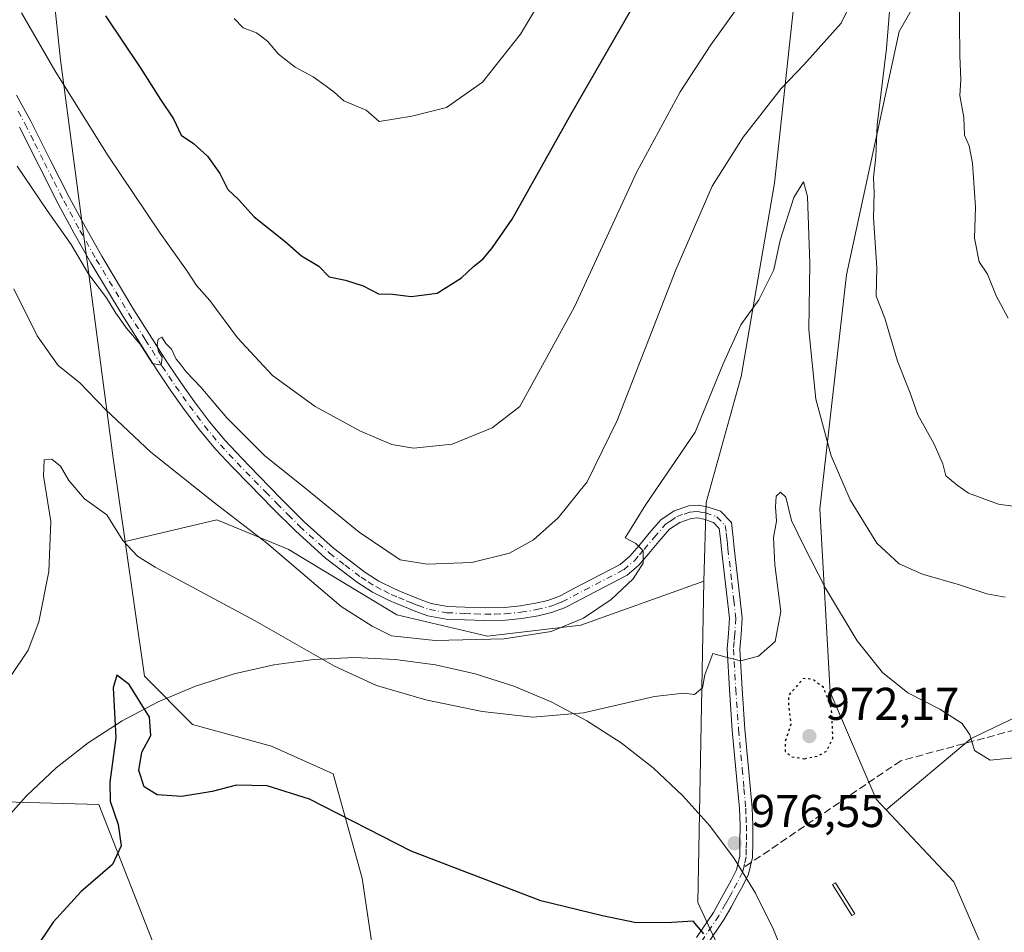
# Model space of a CAD drawing. Units: metres. Extents: x 637546 to 640990, y 4759887 to 4762269.
# Drawn here: x 640443 to 640657, y 4761578 to 4761777 of the extents above; entities that cross this region are included whole.
import ezdxf

# ---------------------------------------------------------------- set-up
doc = ezdxf.new("R2010")
doc.units = ezdxf.units.M
doc.header["$MEASUREMENT"] = 0
for name, pattern in [('DGN Style 3', [2.307223458686699, 1.648016756204785, -0.6592067024819142]), ('DGN Style 4', [2.6384748266838614, 1.318413404963828, -0.6592067024819142, 0.001648016756204785, -0.6592067024819142]), ('DGN Style 5', [1.1536117293433497, 0.4944050268614355, -0.6592067024819142])]:
    doc.linetypes.add(name, pattern=pattern)
for name, color, linetype, lineweight in [('Arbolado forestal CxS', 92, 'Continuous', 0), ('Curva de nivel maestra', 30, 'Continuous', 30), ('Curva de nivel maestra depresión', 30, 'DGN Style 5', 30), ('Curva de nivel normal', 30, 'Continuous', 0), ('Espacio natural protegido', 121, 'Continuous', 13), ('Espacio natural protegido CxS', 121, 'Continuous', 0), ('Estanque Cxs', 5, 'Continuous', 0), ('Pastizal CxS', 92, 'Continuous', 0), ('Pista no pavimentada Cxs', 111, 'Continuous', 0), ('Pista no pavimentada eje', 91, 'DGN Style 4', 0), ('Punto de cota en terreno', 7, 'Continuous', 0), ('Rótulo de punto de cota en terreno', 7, 'Continuous', 0), ('Senda', 7, 'DGN Style 3', 0), ('Senda no paivmentada conexión', 7, 'DGN Style 3', 0)]:
    doc.layers.add(name, color=color, linetype=linetype, lineweight=lineweight)
doc.styles.add('Style-Arial', font='txt')

# ---------------------------------------------------------------- blocks, each defined once
blk = doc.blocks.new('5PATER')
at = {"layer": 'Punto de cota en terreno', "linetype": 'Continuous', "lineweight": 0}
h = blk.add_hatch(color=51, dxfattribs=at)
edge = h.paths.add_edge_path()
edge.add_ellipse((0, 0), major_axis=(-0.1095731443231308, -0.1110710700762829), ratio=0.9994222409660322, start_angle=0, end_angle=360)

msp = doc.modelspace()

# ---------------------------------------------------------------- linework, layer by layer
at = {"layer": 'Arbolado forestal CxS', "color": 92, "linetype": 'Continuous', "lineweight": 0}
for points in [[(640942.5899999999, 4762269.039999999, 1009.387000000002), (640954.0736999996, 4761711.626800001, 987.4530999999989), (640941.5122999996, 4761711.715500001, 987.0017999999982), (640866.8173000002, 4761701.0867, 985.6202000000048), (640794.2471000003, 4761680.980699999, 983.7632000000013), (640749.7635000005, 4761664.6171, 983.4777999999933), (640718.6787, 4761653.1821, 983.0721000000049), (640650.2089000001, 4761620.4683, 979.845100000006), (640631.7547000004, 4761604.9439, 977.857600000003), (640629.556, 4761607.2849, 977.6821999999958), (640619.4927000003, 4761630.551899999, 975.812300000005), (640617.2987000003, 4761670.515699999, 981.9952000000048), (640623.1091, 4761721.463099999, 987.4651000000014), (640634.5872999999, 4761774.4485, 989.7464000000037), (640654.7089999998, 4761809.6897, 996.9486999999936)], [(640465.9581000004, 4761663.3989, 979.9272000000057), (640463.3537, 4761681.5459, 983.0258000000031), (640451.8244000003, 4761768.294500001, 995.6082000000025), (640442.0670999996, 4761860.800100001, 1006.899600000004), (640434.6597999996, 4761879.0481, 1009.424899999998), (640434.4688999997, 4761887.300100001, 1010.7592), (640439.9031999996, 4761899.494700001, 1013.447700000004), (640445.9874999998, 4761911.068499999, 1016.335900000006), (640444.7811000004, 4761935.8123, 1022.628899999996), (640425.4309, 4761948.7009, 1024.287200000006), (640403.8492999999, 4761948.1983, 1021.899300000005), (640387.0040999996, 4761935.103900001, 1019.667000000001), (640382.9867000004, 4761916.5913, 1016.410900000003), (640389.4177000001, 4761885.6183, 1010.686499999996), (640390.1646999996, 4761853.242500001, 1006.506999999998), (640389.4671, 4761828.454700001, 1005.482499999998), (640392.7681, 4761795.503900001, 1002.8995), (640402.7686999999, 4761747.4639, 995.9162999999972), (640412.2997000003, 4761719.7389, 992.9902000000002), (640424.7763, 4761646.985099999, 986.9051999999939), (640429.9375, 4761615.983300001, 979.5678000000044)], [(640465.9581000004, 4761663.3989, 979.9272000000057), (640463.3537, 4761681.5459, 983.0258000000031), (640451.8244000003, 4761768.294500001, 995.6082000000025), (640442.0670999996, 4761860.800100001, 1006.899600000004), (640434.6597999996, 4761879.0481, 1009.424899999998), (640434.4688999997, 4761887.300100001, 1010.7592), (640439.9031999996, 4761899.494700001, 1013.447700000004), (640445.9874999998, 4761911.068499999, 1016.335900000006), (640444.7811000004, 4761935.8123, 1022.628899999996), (640425.4309, 4761948.7009, 1024.287200000006), (640403.8492999999, 4761948.1983, 1021.899300000005), (640387.0040999996, 4761935.103900001, 1019.667000000001), (640382.9867000004, 4761916.5913, 1016.410900000003), (640389.4177000001, 4761885.6183, 1010.686499999996), (640390.1646999996, 4761853.242500001, 1006.506999999998), (640389.4671, 4761828.454700001, 1005.482499999998), (640392.7681, 4761795.503900001, 1002.8995), (640402.7686999999, 4761747.4639, 995.9162999999972), (640412.2997000003, 4761719.7389, 992.9902000000002), (640424.7763, 4761646.985099999, 986.9051999999939), (640429.9375, 4761615.983300001, 979.5678000000044)], [(640442.0670999996, 4761860.800100001, 1006.899600000004), (640451.8244000003, 4761768.294500001, 995.6082000000025), (640463.3537, 4761681.5459, 983.0258000000031), (640465.9581000004, 4761663.3989, 979.9272000000057), (640470.1662999997, 4761634.067100001, 976.5868999999948), (640480.5708999997, 4761623.5119, 975.8929999999965), (640497.8265000005, 4761618.831499999, 976.1836999999941), (640511.2761000004, 4761612.7481, 976.1226000000024), (640517.5422999999, 4761590.072100001, 973.9915999999939), (640519.7988999998, 4761574.881100001, 973.2176000000036), (640517.9084999999, 4761563.644300001, 972.422399999996), (640509.2845000002, 4761560.326500001, 972.3712999999989), (640473.4615000002, 4761572.271500001, 973.0375000000058), (640460.1947, 4761606.113500001, 975.7673000000068), (640436.9770999998, 4761606.7783, 977.5878999999987), (640429.9375, 4761615.983300001, 979.5678000000044), (640424.7763, 4761646.985099999, 986.9051999999939), (640412.2997000003, 4761719.7389, 992.9902000000002), (640402.7686999999, 4761747.4639, 995.9162999999972), (640392.7681, 4761795.503900001, 1002.8995)], [(640611.5899999999, 4761780.265100001, 992.7608999999939), (640607.4058999997, 4761741.4235, 987.4587999999932), (640600.1218999998, 4761699.333900001, 983.9902000000002), (640592.5000999998, 4761671.844500001, 983.3169000000053), (640591.9797, 4761654.7117, 981.8322000000045), (640565.1721000001, 4761645.168299999, 985.4314000000013), (640544.9042999997, 4761642.790899999, 986.7075000000042), (640525.1096999999, 4761647.412500001, 987.3764999999986), (640501.6955000004, 4761661.587900001, 986.5086000000011), (640501.5686999997, 4761661.640100001, 986.4860999999946), (640485.8920999998, 4761668.0963, 984.3221999999952), (640465.9581000004, 4761663.3989, 979.9272000000057), (640463.3537, 4761681.5459, 983.0258000000031), (640451.8244000003, 4761768.294500001, 995.6082000000025), (640442.0670999996, 4761860.800100001, 1006.899600000004)], [(640654.7089999998, 4761809.6897, 996.9486999999936), (640634.5872999999, 4761774.4485, 989.7464000000037), (640623.1091, 4761721.463099999, 987.4651000000014), (640617.2987000003, 4761670.515699999, 981.9952000000048), (640619.4927000003, 4761630.551899999, 975.812300000005), (640629.556, 4761607.2849, 977.6821999999958), (640631.7547000004, 4761604.9439, 977.857600000003), (640646.4841, 4761589.2587, 976.3657999999997), (640652.5195000004, 4761575.4255, 975.6392000000051)], [(640631.7547000004, 4761604.9439, 977.857600000003), (640629.556, 4761607.2849, 977.6821999999958), (640619.4927000003, 4761630.551899999, 975.812300000005), (640617.2987000003, 4761670.515699999, 981.9952000000048), (640623.1091, 4761721.463099999, 987.4651000000014), (640634.5872999999, 4761774.4485, 989.7464000000037), (640654.7089999998, 4761809.6897, 996.9486999999936)], [(640631.7547000004, 4761604.9439, 977.857600000003), (640629.556, 4761607.2849, 977.6821999999958), (640619.4927000003, 4761630.551899999, 975.812300000005), (640617.2987000003, 4761670.515699999, 981.9952000000048), (640623.1091, 4761721.463099999, 987.4651000000014), (640634.5872999999, 4761774.4485, 989.7464000000037), (640654.7089999998, 4761809.6897, 996.9486999999936)], [(640599.3913000004, 4761565.933900001, 974.2872999999963), (640590.6999000004, 4761584.7863, 975.9744000000064), (640591.9797, 4761654.7117, 981.8322000000045), (640592.5000999998, 4761671.844500001, 983.3169000000053), (640600.1218999998, 4761699.333900001, 983.9902000000002), (640607.4058999997, 4761741.4235, 987.4587999999932), (640611.5899999999, 4761780.265100001, 992.7608999999939)], [(640611.5899999999, 4761780.265100001, 992.7608999999939), (640607.4058999997, 4761741.4235, 987.4587999999932), (640600.1218999998, 4761699.333900001, 983.9902000000002), (640592.5000999998, 4761671.844500001, 983.3169000000053), (640591.9797, 4761654.7117, 981.8322000000045)], [(640611.5899999999, 4761780.265100001, 992.7608999999939), (640607.4058999997, 4761741.4235, 987.4587999999932), (640600.1218999998, 4761699.333900001, 983.9902000000002), (640592.5000999998, 4761671.844500001, 983.3169000000053), (640591.9797, 4761654.7117, 981.8322000000045)], [(640591.9797, 4761654.7117, 981.8322000000045), (640565.1721000001, 4761645.168299999, 985.4314000000013), (640544.9042999997, 4761642.790899999, 986.7075000000042), (640525.1096999999, 4761647.412500001, 987.3764999999986), (640501.6955000004, 4761661.587900001, 986.5086000000011), (640501.5686999997, 4761661.640100001, 986.4860999999946), (640485.8920999998, 4761668.0963, 984.3221999999952), (640465.9581000004, 4761663.3989, 979.9272000000057)], [(640429.9375, 4761615.983300001, 979.5678000000044), (640436.9770999998, 4761606.7783, 977.5878999999987), (640460.1947, 4761606.113500001, 975.7673000000068), (640473.4615000002, 4761572.271500001, 973.0375000000058), (640509.2845000002, 4761560.326500001, 972.3712999999989), (640517.9084999999, 4761563.644300001, 972.422399999996), (640519.7988999998, 4761574.881100001, 973.2176000000036), (640517.5422999999, 4761590.072100001, 973.9915999999939), (640511.2761000004, 4761612.7481, 976.1226000000024), (640497.8265000005, 4761618.831499999, 976.1836999999941), (640480.5708999997, 4761623.5119, 975.8929999999965), (640470.1662999997, 4761634.067100001, 976.5868999999948), (640465.9581000004, 4761663.3989, 979.9272000000057)], [(640749.7635000005, 4761664.6171, 983.4777999999933), (640718.6787, 4761653.1821, 983.0721000000049), (640650.2089000001, 4761620.4683, 979.845100000006), (640631.7547000004, 4761604.9439, 977.857600000003)], [(640591.9797, 4761654.7117, 981.8322000000045), (640590.6999000004, 4761584.7863, 975.9744000000064), (640599.3913000004, 4761565.933900001, 974.2872999999963)], [(640652.5195000004, 4761575.4255, 975.6392000000051), (640646.4841, 4761589.2587, 976.3657999999997), (640631.7547000004, 4761604.9439, 977.857600000003)]]:
    msp.add_polyline3d(points, dxfattribs=at)
at = {"layer": 'Curva de nivel maestra', "color": 30, "linetype": 'Continuous', "lineweight": 30, "flags": 128}
for points, elevation in [([(640461.6600000003, 4761777.860099999), (640469.2400000002, 4761766.640100001), (640473.5999999996, 4761759.6501), (640476.5, 4761755.450099999), (640478.1600000003, 4761751.9101), (640480.8200000003, 4761750.0601), (640483.8799999999, 4761747.300100001), (640486.5899999999, 4761743.540100001), (640488.2999999998, 4761740.0701), (640490.6299999999, 4761737.880100001), (640494.0599999997, 4761734.0801), (640500.7599999999, 4761728.7401), (640504.3499999996, 4761725.5801), (640508.1100000005, 4761723.340100001), (640510.3899999997, 4761721.0001), (640513.9299999997, 4761720.3201), (640517.8099999997, 4761719.040100001), (640521.1100000005, 4761717.3201), (640524.1699999999, 4761717.2601), (640528.2699999996, 4761716.720100001), (640533.9299999997, 4761717.440099999), (640539.2300000006, 4761720.780099999), (640541.8099999997, 4761723.290100001), (640543.9000000004, 4761724.920100001), (640545.9900000002, 4761727.450099999), (640550.2199999997, 4761733.600099999), (640563.0199999996, 4761756.4101), (640593.6100000005, 4761809.520099999)], 1000), ([(640592.0300000003, 4761577.960100001), (640589.6600000003, 4761580.720100001), (640585.0300000003, 4761580.440099999), (640577.2599999999, 4761580.3101), (640569.9100000003, 4761581.840100001), (640556.5199999996, 4761585.110099999), (640528.2599999999, 4761595.940099999), (640506.1299999999, 4761607.290100001), (640496.8499999996, 4761610.1801), (640490.1600000003, 4761610.300100001), (640484.8600000005, 4761608.960100001), (640478.25, 4761607.840100001), (640472.9100000003, 4761608.1801), (640470.0800000001, 4761609.940099999), (640468.9199999999, 4761613.530099999), (640469.54, 4761617.5001), (640471.5499999998, 4761621.1601), (640471.25, 4761625.140100001), (640466.7800000003, 4761632.220100001), (640464.1100000005, 4761634.280099999), (640463.29, 4761631.5001), (640463.9299999997, 4761620.6801), (640462.5599999997, 4761610.9801), (640462.6600000003, 4761606.860099999), (640464.4100000003, 4761601.7501), (640465.04, 4761597.0801), (640463.1500000004, 4761593.030099999), (640456.3499999996, 4761587.170100001), (640450.2699999996, 4761580.5001), (640446.0999999996, 4761574.280099999)], 975)]:
    msp.add_lwpolyline(points, dxfattribs=dict(at, elevation=elevation))
at = {"layer": 'Curva de nivel maestra depresión', "color": 30, "linetype": 'DGN Style 5', "lineweight": 30, "elevation": 975, "flags": 128}
msp.add_lwpolyline([(640613.9400000004, 4761616.0801), (640616.8200000003, 4761616.670100001), (640618.7599999999, 4761617.720100001), (640620.1299999999, 4761620.550100001), (640619.8300000001, 4761627.0001), (640618.04, 4761631.640100001), (640615.6799999997, 4761633.360099999), (640613.6799999997, 4761633.530099999), (640610.4500000002, 4761629.880100001), (640610.4800000006, 4761627.2501), (640610.9500000002, 4761623.530099999), (640609.7400000002, 4761619.860099999), (640609.7199999997, 4761617.6801), (640611.1299999999, 4761616.520099999), (640613.9400000004, 4761616.0801)], dxfattribs=at)
at = {"layer": 'Curva de nivel normal', "color": 30, "linetype": 'Continuous', "lineweight": 0, "flags": 128}
for points, elevation in [([(640443.3200000003, 4761778.51), (640450.6200000001, 4761766), (640462.1100000005, 4761747.630000001), (640473.5700000003, 4761730.539999999), (640479.3200000003, 4761722.51), (640481.4699999997, 4761719.119999999), (640484.3700000001, 4761715.9), (640490.4000000004, 4761707.77), (640498.0300000003, 4761699.560000001), (640507.2999999998, 4761692.779999999), (640517.2199999997, 4761687.380000001), (640524.0199999996, 4761684.5), (640528.7599999999, 4761683.680000001), (640537.1699999999, 4761684.600000001), (640545.8899999997, 4761688.15), (640551.9299999997, 4761692.810000001), (640563.8600000005, 4761714.5), (640577.3899999997, 4761743.9), (640586.8799999999, 4761761.310000001), (640593.5099999999, 4761771.52), (640619.0099999999, 4761807.15)], 995), ([(640489.6900000004, 4761777.279999999), (640491.6600000003, 4761775.24), (640494.54, 4761774.140000001), (640496.9400000004, 4761772.34), (640499.3399999999, 4761769.52), (640502.9500000002, 4761766.680000001), (640506.8600000005, 4761764.57), (640509.7599999999, 4761762.529999999), (640511.4600000001, 4761761.26), (640513.5499999998, 4761759.34), (640518.4299999997, 4761757.33), (640521.2599999999, 4761754.850000001), (640528.4199999999, 4761756.050000001), (640535.9699999997, 4761757.92), (640543.7599999999, 4761763.460000001), (640552.04, 4761773.9), (640564.4299999997, 4761794.52)], 1005), ([(640633.04, 4761786.119999999), (640631.7699999996, 4761770.75), (640629.75, 4761754.15), (640629.4600000001, 4761747.180000001), (640628.9900000002, 4761742.66), (640629.1399999997, 4761739.32), (640628.9600000001, 4761733.850000001), (640629.6900000004, 4761723.02), (640629.54, 4761716.850000001), (640631.4199999999, 4761712.050000001), (640634.1900000004, 4761702.65), (640636.8799999999, 4761695.880000001), (640638.5999999996, 4761690.960000001), (640642.1100000005, 4761684.699999999), (640644.04, 4761680.310000001), (640644.7199999997, 4761677.710000001), (640647.1799999997, 4761675.67), (640649.6699999999, 4761673.91), (640656.2100000001, 4761671.480000001), (640663.9400000004, 4761670.460000001)], 990), ([(640442.4299999997, 4761745.119999999), (640448.9100000003, 4761735.49), (640454.1500000004, 4761728.060000001), (640457.9900000002, 4761721.57), (640461.9000000004, 4761716.480000001), (640463.8799999999, 4761713.119999999), (640466.25, 4761709.83), (640469.1699999999, 4761706.350000001), (640471.8600000005, 4761702.119999999), (640473.8099999997, 4761701.82), (640473.9900000002, 4761703.529999999), (640473.1799999997, 4761704.76), (640472.8799999999, 4761706.289999999), (640473.1200000001, 4761707.470000001), (640473.9100000003, 4761707.869999999), (640474.8099999997, 4761706.529999999), (640476.0300000003, 4761705.27), (640477.0199999996, 4761703.08), (640477.9400000004, 4761702.100000001), (640479.2599999999, 4761700.310000001), (640482.4100000003, 4761697), (640488.0999999996, 4761690.350000001), (640496.3700000001, 4761682.060000001), (640504.6500000004, 4761675.41), (640516.8899999997, 4761665.42), (640525.8200000003, 4761659.42), (640531.7199999997, 4761658.430000001), (640541.4600000001, 4761658.83), (640549.6299999999, 4761660.83), (640554.9199999999, 4761663.76), (640560.2999999998, 4761668.560000001), (640566.5800000001, 4761676.390000001), (640573.0999999996, 4761689.730000001), (640585.9299999997, 4761722.52), (640593.8200000003, 4761740.75), (640600.5599999997, 4761751.449999999), (640608.8499999996, 4761762.01), (640613.8099999997, 4761767.230000001), (640621.9299999997, 4761776.310000001), (640625.9800000006, 4761784.699999999)], 990), ([(640647.5999999996, 4761783.550000001), (640647.7800000003, 4761769.230000001), (640647.9600000001, 4761763.939999999), (640647.7599999999, 4761760.49), (640648.6799999997, 4761755.75), (640648.7699999996, 4761751.859999999), (640649.8099999997, 4761749.560000001), (640650.5700000003, 4761745.779999999), (640651.1600000003, 4761736.210000001), (640650.9900000002, 4761729.439999999), (640651.9600000001, 4761724.32), (640653.7999999998, 4761721.630000001), (640655.6699999999, 4761716.92), (640658.3099999997, 4761711.99)], 995), ([(640441.6699999999, 4761718.380000001), (640446.7999999998, 4761708.17), (640451.3200000003, 4761701.75), (640456.0199999996, 4761698.029999999), (640461.7199999997, 4761692.09), (640471.5599999997, 4761682.859999999), (640485.3799999999, 4761671.84), (640496.7000000002, 4761663.130000001), (640513, 4761649.220000001), (640519.7800000003, 4761644.939999999), (640523.9800000006, 4761642.859999999), (640533.4400000004, 4761641.789999999), (640548.4699999997, 4761642.189999999), (640558.7699999996, 4761643.77), (640565.8099999997, 4761646.680000001), (640571.7999999998, 4761650.74), (640576.6299999999, 4761655.25), (640578.8099999997, 4761658.699999999), (640578.7599999999, 4761661.359999999), (640577.1799999997, 4761662.949999999), (640574.8799999999, 4761664.180000001), (640579.3399999999, 4761671.449999999), (640590.0999999996, 4761687.189999999), (640596.1900000004, 4761702.109999999), (640600.0300000003, 4761710.539999999), (640604.0099999999, 4761716.02), (640607.2800000003, 4761722.529999999), (640608.5999999996, 4761729.01), (640611.5999999996, 4761738.279999999), (640613.6900000004, 4761741.74), (640614.5599999997, 4761738.550000001), (640615.0999999996, 4761723.930000001), (640614.9100000003, 4761709.5), (640616.4400000004, 4761694.359999999), (640619.7800000003, 4761682.039999999), (640623.8499999996, 4761672.449999999), (640629.7199999997, 4761662.99), (640634.5700000003, 4761658.5), (640639.6399999997, 4761656.24), (640647.6900000004, 4761653.970000001), (640653.6500000004, 4761651.980000001), (640657.6200000001, 4761651.24)], 985), ([(640661.7199999997, 4761616.460000001), (640654.3899999997, 4761615.75), (640650.9800000006, 4761617.850000001), (640649.9199999999, 4761621.27), (640648.2599999999, 4761623.76), (640643.4199999999, 4761626.850000001), (640636.4400000004, 4761630.460000001), (640630.9500000002, 4761634.850000001), (640625.4400000004, 4761641.74), (640618.5099999999, 4761653.220000001), (640613.7199999997, 4761662.58), (640611.0800000001, 4761667.949999999), (640609.8600000005, 4761673.02), (640608.7199999997, 4761674.119999999), (640607.7800000003, 4761673.24), (640607.5899999999, 4761670.9), (640607.8700000001, 4761667.800000001), (640607.2000000002, 4761664.26), (640607.4900000002, 4761658.289999999), (640608.8099999997, 4761648.140000001), (640607.5199999996, 4761641.609999999), (640603.9299999997, 4761638.41), (640600, 4761637.380000001), (640596.5599999997, 4761638.27), (640593.9900000002, 4761638.99), (640592.2199999997, 4761634.310000001), (640591.6799999997, 4761631.51), (640589.9600000001, 4761630.029999999), (640587.5999999996, 4761630.350000001), (640581.2599999999, 4761629.640000001), (640565.8099999997, 4761626.07), (640554.7699999996, 4761625.09), (640543.6900000004, 4761626.350000001), (640531.4600000001, 4761628.92), (640520.7100000001, 4761632), (640511.5199999996, 4761636.210000001), (640494.2800000003, 4761646.140000001), (640472.4900000002, 4761657.789999999), (640468.6100000005, 4761660.199999999), (640465.4100000003, 4761663.59), (640461.9400000004, 4761669.189999999), (640457.0999999996, 4761672.689999999), (640453.6299999999, 4761676.640000001), (640451.8300000001, 4761679.779999999), (640449.9500000002, 4761681.350000001), (640448.2599999999, 4761681.189999999), (640448.1600000003, 4761677.689999999), (640449.7400000002, 4761667.77), (640449.3300000001, 4761656.859999999), (640447.1100000005, 4761645.880000001), (640444.7999999998, 4761639.710000001), (640440.9900000002, 4761633.99)], 980)]:
    msp.add_lwpolyline(points, dxfattribs=dict(at, elevation=elevation))
at = {"layer": 'Espacio natural protegido', "color": 121, "linetype": 'Continuous', "lineweight": 13, "flags": 128}
msp.add_lwpolyline([(640438.5237000004, 4761601.4226), (640444.4239000009, 4761608.014400002), (640450.883500001, 4761614.058899999), (640457.8520999998, 4761619.508899998), (640465.2751000014, 4761624.321699999), (640473.0943999998, 4761628.459599998), (640481.2488000006, 4761631.8902), (640489.6745000014, 4761634.586700002), (640498.3055000001, 4761636.527999999), (640507.0744000013, 4761637.6989), (640515.9124000017, 4761638.090199999), (640524.750400002, 4761637.6989), (640533.5193000007, 4761636.527999999), (640542.1503000018, 4761634.586700002), (640550.5760000005, 4761631.8902), (640558.7304000012, 4761628.459599998), (640566.5497000018, 4761624.321699999), (640573.9727000013, 4761619.508899998), (640580.9413, 4761614.058899999), (640587.4009000001, 4761608.014400002), (640593.3011000007, 4761601.4226), (640598.5956000015, 4761594.335100003), (640603.2430000016, 4761586.807500001), (640607.206900001, 4761578.898600004), (640610.4563000017, 4761570.670299998)], dxfattribs=at)
at = {"layer": 'Espacio natural protegido CxS', "color": 121, "linetype": 'Continuous', "lineweight": 0, "flags": 128}
msp.add_lwpolyline([(640438.5236999998, 4761601.422599999), (640444.4239000003, 4761608.014400001), (640450.8835000005, 4761614.0589), (640457.8520999993, 4761619.508899999), (640465.2751000008, 4761624.321699998), (640473.0943999992, 4761628.459599999), (640481.2488000002, 4761631.890199999), (640489.6745000008, 4761634.586700001), (640498.3054999996, 4761636.528), (640507.0744000007, 4761637.698899999), (640515.9123999989, 4761638.0902), (640524.7503999993, 4761637.698899999), (640533.5193000003, 4761636.528), (640542.150299999, 4761634.586700001), (640550.5759999999, 4761631.890199999), (640558.7304000006, 4761628.459599999), (640566.5497000013, 4761624.321699998), (640573.9727000007, 4761619.508899999), (640580.9412999994, 4761614.0589), (640587.4008999995, 4761608.014400001), (640593.3011000003, 4761601.422599999), (640598.5955999988, 4761594.335100002), (640603.2429999989, 4761586.8075), (640607.2069000005, 4761578.898600002), (640610.4562999988, 4761570.670299998)], dxfattribs=at)
at = {"layer": 'Estanque Cxs', "color": 5, "linetype": 'Continuous', "lineweight": 0}
msp.add_polyline3d([(640624.8728, 4761582.324200001, 975.428899999999), (640624.2532000003, 4761581.937799999, 975.3807999999991), (640620.0483999997, 4761588.6801, 975.8785999999964), (640620.6679999996, 4761589.066500001, 975.950800000006), (640624.8728, 4761582.324200001, 975.428899999999)], dxfattribs=at)
msp.add_3dface([(640624.8728, 4761582.324200001, 975.428899999999), (640624.2532000003, 4761581.937799999, 975.3807999999991), (640620.0483999997, 4761588.6801, 975.8785999999964), (640620.6679999996, 4761589.066500001, 975.950800000006)], dxfattribs=at)
at = {"layer": 'Pastizal CxS', "color": 92, "linetype": 'Continuous', "lineweight": 0}
for points in [[(640519.7988999998, 4761574.881100001, 973.2176000000036), (640517.5422999999, 4761590.072100001, 973.9915999999939), (640511.2761000004, 4761612.7481, 976.1226000000024), (640497.8265000005, 4761618.831499999, 976.1836999999941), (640480.5708999997, 4761623.5119, 975.8929999999965), (640470.1662999997, 4761634.067100001, 976.5868999999948), (640465.9581000004, 4761663.3989, 979.9272000000057), (640485.8920999998, 4761668.0963, 984.3221999999952), (640501.5686999997, 4761661.640100001, 986.4860999999946), (640501.6955000004, 4761661.587900001, 986.5086000000011), (640525.1096999999, 4761647.412500001, 987.3764999999986), (640544.9042999997, 4761642.790899999, 986.7075000000042), (640565.1721000001, 4761645.168299999, 985.4314000000013), (640591.9797, 4761654.7117, 981.8322000000045), (640590.6999000004, 4761584.7863, 975.9744000000064), (640599.3913000004, 4761565.933900001, 974.2872999999963)], [(640591.9797, 4761654.7117, 981.8322000000045), (640565.1721000001, 4761645.168299999, 985.4314000000013), (640544.9042999997, 4761642.790899999, 986.7075000000042), (640525.1096999999, 4761647.412500001, 987.3764999999986), (640501.6955000004, 4761661.587900001, 986.5086000000011), (640501.5686999997, 4761661.640100001, 986.4860999999946), (640485.8920999998, 4761668.0963, 984.3221999999952), (640465.9581000004, 4761663.3989, 979.9272000000057)], [(640429.9375, 4761615.983300001, 979.5678000000044), (640436.9770999998, 4761606.7783, 977.5878999999987), (640460.1947, 4761606.113500001, 975.7673000000068), (640473.4615000002, 4761572.271500001, 973.0375000000058), (640509.2845000002, 4761560.326500001, 972.3712999999989), (640517.9084999999, 4761563.644300001, 972.422399999996), (640519.7988999998, 4761574.881100001, 973.2176000000036), (640517.5422999999, 4761590.072100001, 973.9915999999939), (640511.2761000004, 4761612.7481, 976.1226000000024), (640497.8265000005, 4761618.831499999, 976.1836999999941), (640480.5708999997, 4761623.5119, 975.8929999999965), (640470.1662999997, 4761634.067100001, 976.5868999999948), (640465.9581000004, 4761663.3989, 979.9272000000057)], [(640749.7635000005, 4761664.6171, 983.4777999999933), (640718.6787, 4761653.1821, 983.0721000000049), (640650.2089000001, 4761620.4683, 979.845100000006), (640631.7547000004, 4761604.9439, 977.857600000003)], [(640591.9797, 4761654.7117, 981.8322000000045), (640590.6999000004, 4761584.7863, 975.9744000000064), (640599.3913000004, 4761565.933900001, 974.2872999999963)], [(640652.5195000004, 4761575.4255, 975.6392000000051), (640646.4841, 4761589.2587, 976.3657999999997), (640631.7547000004, 4761604.9439, 977.857600000003), (640650.2089000001, 4761620.4683, 979.845100000006), (640718.6787, 4761653.1821, 983.0721000000049)], [(640348.1405999997, 4761567.3389, 978.6405999999989), (640429.9375, 4761615.983300001, 979.5678000000044), (640436.9770999998, 4761606.7783, 977.5878999999987), (640460.1947, 4761606.113500001, 975.7673000000068), (640473.4615000002, 4761572.271500001, 973.0375000000058)], [(640652.5195000004, 4761575.4255, 975.6392000000051), (640646.4841, 4761589.2587, 976.3657999999997), (640631.7547000004, 4761604.9439, 977.857600000003)]]:
    msp.add_polyline3d(points, dxfattribs=at)
at = {"layer": 'Pista no pavimentada Cxs', "color": 111, "linetype": 'Continuous', "lineweight": 0}
for points in [[(640442.2500999998, 4761760.620100001, 998.4758000000003), (640445.3901000004, 4761754.940099999, 996.8399999999965), (640449.6001000004, 4761746.5101, 993.9502999999969), (640453.8101000005, 4761738.200099999, 996.1426999999967), (640457.2701000003, 4761731.8201, 997.5516999999963), (640460.8501000004, 4761725.5101, 997.2945999999939), (640467.8601000002, 4761713.8301, 995.6805000000023), (640475.1501000002, 4761702.3201, 995.4587999999932), (640478.0401, 4761698.0101, 992.1233999999969), (640481.0500999996, 4761693.780099999, 994.343599999993), (640484.2801000001, 4761689.450099999, 998.3926000000066), (640487.7100999998, 4761685.350099999, 994.9974999999978), (640491.3201000001, 4761681.5001, 991.7712000000029), (640495.0401, 4761677.6601, 993.7746000000043), (640499.9801000003, 4761672.630100001, 1000.876999999993), (640504.9401000004, 4761667.690099999, 993.1227999999975), (640511.3300999999, 4761661.9301, 990.453999999998), (640518.1601, 4761656.720100001, 993.7201999999961), (640521.2100999998, 4761654.7601, 994.4002999999939), (640524.4700999996, 4761653.120100001, 992.1339000000008), (640526.0401, 4761652.450099999, 991.6149000000006), (640527.7001, 4761651.770099999, 992.0672000000051), (640530.2301000003, 4761650.7501, 991.2629000000015), (640532.6201, 4761649.9001, 990.4471999999952), (640536.1700999998, 4761649.2601, 989.5559000000068), (640539.9501, 4761649.0701, 988.8356000000058), (640544.3400999998, 4761648.940099999, 988.050000000003), (640548.6501000002, 4761649.020099999, 987.5694999999978), (640551.9801000003, 4761649.340100001, 987.4817000000039), (640555.3300999999, 4761649.920100001, 988.2099000000018), (640558.0401, 4761650.550100001, 988.8638000000066), (640560.5401, 4761651.5001, 987.8638999999966), (640562.8800999997, 4761652.720100001, 986.9299000000028), (640565.3601000002, 4761654.020099999, 988.9787999999972), (640573.7701000003, 4761658.4001, 987.7121999999945), (640575.8901000004, 4761660.1801, 988.0727000000044), (640577.9101, 4761662.540100001, 986.9162999999972), (640580.1201, 4761665.190099999, 988.8221999999952), (640582.6700999998, 4761668.130100001, 986.9282999999997), (640585.5100999996, 4761670.0601, 987.7572999999975), (640588.7200999996, 4761671.1501, 985.4176000000008), (640590.7901, 4761671.3101, 984.303899999999), (640592.7001, 4761670.940099999, 983.6540999999999), (640595.6101000002, 4761669.960100001, 985.5283000000054), (640598.0000999998, 4761667.4901, 986.8965000000027), (640598.3901000004, 4761664.290100001, 987.1535000000005), (640598.6201, 4761661.940099999, 987.3601000000054), (640599.5000999998, 4761654.4801, 992.3763000000035), (640600.3601000002, 4761646.7401, 990.7946999999986), (640600.1300999997, 4761643.120100001, 985.7370999999986), (640599.8501000004, 4761639.940099999, 986.4677999999985), (640600.3300999999, 4761631.3201, 995.4198000000034), (640600.9700999996, 4761622.520099999, 995.8078999999999), (640601.7500999998, 4761614.0101, 991.719299999997), (640602.5201000003, 4761605.4001, 981.434699999998), (640602.6700999998, 4761601.620100001, 978.3518999999943), (640602.6501000002, 4761597.9101, 977.0026999999973), (640602.6201, 4761594.550100001, 976.5486999999995), (640601.7701000003, 4761590.920100001, 976.2740000000049), (640600.5100999996, 4761588.420100001, 976.0578999999999), (640599.3501000004, 4761586.3301, 976.5976999999986), (640597.9401000004, 4761583.7601, 978.088699999993), (640596.4501, 4761581.140100001, 980.7532000000066), (640592.5701000001, 4761575.4301, 985.6104999999952)], [(640442.2500999998, 4761760.620100001, 998.4758000000003), (640445.3901000004, 4761754.940099999, 996.8399999999965), (640449.6001000004, 4761746.5101, 993.9502999999969), (640453.8101000005, 4761738.200099999, 996.1426999999967), (640457.2701000003, 4761731.8201, 997.5516999999963), (640460.8501000004, 4761725.5101, 997.2945999999939), (640467.8601000002, 4761713.8301, 995.6805000000023), (640475.1501000002, 4761702.3201, 995.4587999999932), (640478.0401, 4761698.0101, 992.1233999999969), (640481.0500999996, 4761693.780099999, 994.343599999993), (640484.2801000001, 4761689.450099999, 998.3926000000066), (640487.7100999998, 4761685.350099999, 994.9974999999978), (640491.3201000001, 4761681.5001, 991.7712000000029), (640495.0401, 4761677.6601, 993.7746000000043), (640499.9801000003, 4761672.630100001, 1000.876999999993), (640504.9401000004, 4761667.690099999, 993.1227999999975), (640511.3300999999, 4761661.9301, 990.453999999998), (640518.1601, 4761656.720100001, 993.7201999999961), (640521.2100999998, 4761654.7601, 994.4002999999939), (640524.4700999996, 4761653.120100001, 992.1339000000008), (640526.0401, 4761652.450099999, 991.6149000000006), (640527.7001, 4761651.770099999, 992.0672000000051), (640530.2301000003, 4761650.7501, 991.2629000000015), (640532.6201, 4761649.9001, 990.4471999999952), (640536.1700999998, 4761649.2601, 989.5559000000068), (640539.9501, 4761649.0701, 988.8356000000058), (640544.3400999998, 4761648.940099999, 988.050000000003), (640548.6501000002, 4761649.020099999, 987.5694999999978), (640551.9801000003, 4761649.340100001, 987.4817000000039), (640555.3300999999, 4761649.920100001, 988.2099000000018), (640558.0401, 4761650.550100001, 988.8638000000066), (640560.5401, 4761651.5001, 987.8638999999966), (640562.8800999997, 4761652.720100001, 986.9299000000028), (640565.3601000002, 4761654.020099999, 988.9787999999972), (640573.7701000003, 4761658.4001, 987.7121999999945), (640575.8901000004, 4761660.1801, 988.0727000000044), (640577.9101, 4761662.540100001, 986.9162999999972), (640580.1201, 4761665.190099999, 988.8221999999952), (640582.6700999998, 4761668.130100001, 986.9282999999997), (640585.5100999996, 4761670.0601, 987.7572999999975), (640588.7200999996, 4761671.1501, 985.4176000000008), (640590.7901, 4761671.3101, 984.303899999999), (640592.7001, 4761670.940099999, 983.6540999999999), (640595.6101000002, 4761669.960100001, 985.5283000000054), (640598.0000999998, 4761667.4901, 986.8965000000027), (640598.3901000004, 4761664.290100001, 987.1535000000005), (640598.6201, 4761661.940099999, 987.3601000000054), (640599.5000999998, 4761654.4801, 992.3763000000035), (640600.3601000002, 4761646.7401, 990.7946999999986), (640600.1300999997, 4761643.120100001, 985.7370999999986), (640599.8501000004, 4761639.940099999, 986.4677999999985), (640600.3300999999, 4761631.3201, 995.4198000000034), (640600.9700999996, 4761622.520099999, 995.8078999999999), (640601.7500999998, 4761614.0101, 991.719299999997), (640602.5201000003, 4761605.4001, 981.434699999998), (640602.6700999998, 4761601.620100001, 978.3518999999943), (640602.6501000002, 4761597.9101, 977.0026999999973), (640602.6201, 4761594.550100001, 976.5486999999995), (640601.7701000003, 4761590.920100001, 976.2740000000049), (640600.5100999996, 4761588.420100001, 976.0578999999999), (640599.3501000004, 4761586.3301, 976.5976999999986), (640597.9401000004, 4761583.7601, 978.088699999993), (640596.4501, 4761581.140100001, 980.7532000000066), (640592.5701000001, 4761575.4301, 985.6104999999952)], [(640590.3701, 4761577.130100001, 981.3144999999931), (640594.0900999998, 4761582.610099999, 977.9141999999993), (640595.5201000003, 4761585.120100001, 977.1907999999967), (640598.0601000005, 4761589.710100001, 976.3806000000042), (640599.1501000002, 4761591.870100001, 976.671100000007), (640599.8400999998, 4761594.880100001, 977.359700000001), (640599.8800999997, 4761597.9301, 978.2234999999928), (640599.8901000004, 4761601.5701, 979.4135999999999), (640599.7500999998, 4761605.220100001, 981.9330999999949), (640598.9801000003, 4761613.7601, 989.0855000000012), (640598.2001, 4761622.290100001, 989.7424000000028), (640597.5601000005, 4761631.140100001, 988.3800000000047), (640597.0701000001, 4761639.9901, 981.8702000000048), (640597.3701, 4761643.3301, 981.5849000000018), (640597.5800999999, 4761646.670100001, 985.0043000000006), (640596.7401000002, 4761654.170100001, 992.2946999999986), (640595.8601000002, 4761661.6501, 989.0757000000013), (640595.6401000004, 4761663.9901, 987.4425999999949), (640595.3601000002, 4761666.2301, 985.8726000000024), (640594.0900999998, 4761667.540100001, 984.4097000000038), (640591.9901000002, 4761668.2501, 984.2774000000064), (640590.6300999997, 4761668.520099999, 985.374800000005), (640589.2801000001, 4761668.4101, 986.571299999996), (640586.7600999996, 4761667.550100001, 988.3674000000028), (640584.5301000001, 4761666.040100001, 990.6656999999979), (640582.2301000003, 4761663.390100001, 994.7678000000016), (640580.0301000001, 4761660.7501, 993.2119999999996), (640577.8400999998, 4761658.200099999, 991.1015999999945), (640575.3201000001, 4761656.0801, 990.0988000000071), (640566.6401000004, 4761651.5601, 986.1362999999984), (640564.1601, 4761650.2601, 986.5203999999941), (640561.6801000005, 4761648.970100001, 986.9897000000057), (640558.8501000004, 4761647.890100001, 987.0626999999951), (640555.8800999997, 4761647.200099999, 986.9562000000006), (640552.3501000004, 4761646.590100001, 987.1536000000051), (640548.8101000005, 4761646.2501, 987.2771999999969), (640544.3201000001, 4761646.1601, 987.5540000000037), (640539.8400999998, 4761646.300100001, 987.8506000000052), (640535.8501000004, 4761646.5001, 988.0982999999978), (640531.9001000002, 4761647.210100001, 988.2730000000012), (640529.2500999998, 4761648.1501, 989.031099999993), (640526.6601, 4761649.200099999, 989.9398999999976), (640524.9700999996, 4761649.890100001, 990.0258000000031), (640523.3000999996, 4761650.600099999, 989.6975999999995), (640519.8400999998, 4761652.350099999, 990.7495999999956), (640516.5601000005, 4761654.440099999, 993.6848999999929), (640509.5601000005, 4761659.790100001, 995.4544000000025), (640503.0301000001, 4761665.6801, 996.4496999999974), (640498.0100999996, 4761670.670100001, 1000.831399999996), (640493.0601000005, 4761675.720100001, 995.6860000000015), (640489.3101000005, 4761679.590100001, 995.888699999996), (640485.6300999997, 4761683.5101, 998.7112000000053), (640482.1001000004, 4761687.7301, 1002.649399999995), (640478.8101000005, 4761692.1501, 997.8739999999962), (640475.7600999996, 4761696.4301, 994.8603000000004), (640472.8201000001, 4761700.800100001, 995.0273000000016), (640465.5000999998, 4761712.370100001, 999.7951999999933), (640458.4501, 4761724.110099999, 1003.463900000002), (640454.8400999998, 4761730.4801, 1000.556800000006), (640451.3501000004, 4761736.9101, 994.685500000007), (640447.1201, 4761745.270099999, 992.3470999999992), (640442.9401000004, 4761753.6501, 992.436600000001)], [(640590.3701, 4761577.130100001, 981.3144999999931), (640594.0900999998, 4761582.610099999, 977.9141999999993), (640595.5201000003, 4761585.120100001, 977.1907999999967), (640598.0601000005, 4761589.710100001, 976.3806000000042), (640599.1501000002, 4761591.870100001, 976.671100000007), (640599.8400999998, 4761594.880100001, 977.359700000001), (640599.8800999997, 4761597.9301, 978.2234999999928), (640599.8901000004, 4761601.5701, 979.4135999999999), (640599.7500999998, 4761605.220100001, 981.9330999999949), (640598.9801000003, 4761613.7601, 989.0855000000012), (640598.2001, 4761622.290100001, 989.7424000000028), (640597.5601000005, 4761631.140100001, 988.3800000000047), (640597.0701000001, 4761639.9901, 981.8702000000048), (640597.3701, 4761643.3301, 981.5849000000018), (640597.5800999999, 4761646.670100001, 985.0043000000006), (640596.7401000002, 4761654.170100001, 992.2946999999986), (640595.8601000002, 4761661.6501, 989.0757000000013), (640595.6401000004, 4761663.9901, 987.4425999999949), (640595.3601000002, 4761666.2301, 985.8726000000024), (640594.0900999998, 4761667.540100001, 984.4097000000038), (640591.9901000002, 4761668.2501, 984.2774000000064), (640590.6300999997, 4761668.520099999, 985.374800000005), (640589.2801000001, 4761668.4101, 986.571299999996), (640586.7600999996, 4761667.550100001, 988.3674000000028), (640584.5301000001, 4761666.040100001, 990.6656999999979), (640582.2301000003, 4761663.390100001, 994.7678000000016), (640580.0301000001, 4761660.7501, 993.2119999999996), (640577.8400999998, 4761658.200099999, 991.1015999999945), (640575.3201000001, 4761656.0801, 990.0988000000071), (640566.6401000004, 4761651.5601, 986.1362999999984), (640564.1601, 4761650.2601, 986.5203999999941), (640561.6801000005, 4761648.970100001, 986.9897000000057), (640558.8501000004, 4761647.890100001, 987.0626999999951), (640555.8800999997, 4761647.200099999, 986.9562000000006), (640552.3501000004, 4761646.590100001, 987.1536000000051), (640548.8101000005, 4761646.2501, 987.2771999999969), (640544.3201000001, 4761646.1601, 987.5540000000037), (640539.8400999998, 4761646.300100001, 987.8506000000052), (640535.8501000004, 4761646.5001, 988.0982999999978), (640531.9001000002, 4761647.210100001, 988.2730000000012), (640529.2500999998, 4761648.1501, 989.031099999993), (640526.6601, 4761649.200099999, 989.9398999999976), (640524.9700999996, 4761649.890100001, 990.0258000000031), (640523.3000999996, 4761650.600099999, 989.6975999999995), (640519.8400999998, 4761652.350099999, 990.7495999999956), (640516.5601000005, 4761654.440099999, 993.6848999999929), (640509.5601000005, 4761659.790100001, 995.4544000000025), (640503.0301000001, 4761665.6801, 996.4496999999974), (640498.0100999996, 4761670.670100001, 1000.831399999996), (640493.0601000005, 4761675.720100001, 995.6860000000015), (640489.3101000005, 4761679.590100001, 995.888699999996), (640485.6300999997, 4761683.5101, 998.7112000000053), (640482.1001000004, 4761687.7301, 1002.649399999995), (640478.8101000005, 4761692.1501, 997.8739999999962), (640475.7600999996, 4761696.4301, 994.8603000000004), (640472.8201000001, 4761700.800100001, 995.0273000000016), (640465.5000999998, 4761712.370100001, 999.7951999999933), (640458.4501, 4761724.110099999, 1003.463900000002), (640454.8400999998, 4761730.4801, 1000.556800000006), (640451.3501000004, 4761736.9101, 994.685500000007), (640447.1201, 4761745.270099999, 992.3470999999992), (640442.9401000004, 4761753.6501, 992.436600000001)]]:
    msp.add_polyline3d(points, dxfattribs=at)
at = {"layer": 'Pista no pavimentada eje', "color": 91, "linetype": 'DGN Style 4', "lineweight": 0}
for points in [[(640442.6250999998, 4761757.075099999, 992.7623000000023), (640444.1651, 4761754.295100001, 994.4432999999991), (640446.2701000003, 4761750.0801, 994.1919999999956), (640448.3601000002, 4761745.890100001, 992.5754000000015), (640450.4650999998, 4761741.735099999, 994.0501999999979), (640452.5800999999, 4761737.5551, 992.421100000007), (640456.0551000005, 4761731.1501, 998.7954000000027), (640459.6501000002, 4761724.8101, 1000.300600000002), (640466.6801000005, 4761713.100099999, 996.7912999999972), (640470.3251, 4761707.345100001, 994.2676999999967), (640473.9851000002, 4761701.5601, 994.9094000000041), (640475.4301000005, 4761699.405099999, 994.3580999999976), (640476.9001000002, 4761697.220100001, 992.1205000000045), (640479.9301000005, 4761692.965100001, 995.4921000000032), (640481.5450999998, 4761690.800100001, 997.0834000000032), (640483.1901000004, 4761688.590100001, 999.8755999999995), (640486.6700999998, 4761684.4301, 996.4655000000058), (640490.3151000004, 4761680.545100001, 993.6276000000071), (640494.0500999996, 4761676.690099999, 994.3744000000006), (640496.5201000003, 4761674.175100001, 997.9110999999976), (640498.9951, 4761671.6501, 1000.327000000005), (640501.4751000004, 4761669.1801, 998.9925999999978), (640503.9851000002, 4761666.6851, 994.4150999999983), (640510.4451000001, 4761660.860099999, 992.7731000000058), (640513.8601000002, 4761658.255100001, 994.7418999999937), (640517.3601000002, 4761655.5801, 992.7007000000013), (640518.8850999996, 4761654.600099999, 993.0108999999939), (640520.5251000002, 4761653.5551, 992.0534000000043), (640522.2550999997, 4761652.6801, 989.8034999999946), (640523.8850999996, 4761651.860099999, 990.0763000000006), (640525.5050999997, 4761651.170100001, 990.6965000000055), (640527.1801000005, 4761650.485099999, 990.9339000000037), (640528.4451000001, 4761649.975099999, 990.6104999999952), (640529.7401000002, 4761649.450099999, 990.1251000000049), (640532.2600999996, 4761648.5551, 989.1680999999954), (640536.0100999996, 4761647.880100001, 988.0442000000039), (640539.8951000003, 4761647.6851, 987.4608000000007), (640542.0900999998, 4761647.620100001, 987.2550000000047), (640544.3300999999, 4761647.550100001, 987.0736999999936), (640546.4851000002, 4761647.590100001, 986.9814999999944), (640548.7301000003, 4761647.6351, 986.936400000006), (640552.1651, 4761647.965100001, 987.0148000000045), (640555.6051000003, 4761648.5601, 987.4655000000058), (640558.4451000001, 4761649.220100001, 987.8727000000072), (640559.8601000002, 4761649.7601, 987.6852000000072), (640561.1101000002, 4761650.235099999, 987.305600000007), (640563.5201000003, 4761651.4901, 986.4774999999937), (640566.0000999998, 4761652.790100001, 986.6251999999951), (640574.5450999998, 4761657.2401, 988.5718999999954), (640576.8651000002, 4761659.190099999, 989.1160999999993), (640577.9600999998, 4761660.465100001, 989.0715000000055), (640578.9700999996, 4761661.645099999, 990.1064000000043), (640581.1750999996, 4761664.290100001, 991.3650999999956), (640583.6001000004, 4761667.085100001, 987.6812000000064), (640584.7150999998, 4761667.840100001, 987.4214999999967), (640586.1350999996, 4761668.8051, 987.7630000000064), (640587.7401000002, 4761669.350099999, 987.2149999999965), (640589.0000999998, 4761669.780099999, 986.0427999999956), (640589.6750999996, 4761669.835100001, 985.5544999999984), (640590.7100999998, 4761669.915100001, 984.8252999999969), (640591.6651, 4761669.7301, 984.2293000000063), (640592.3450999996, 4761669.595100001, 983.7783000000054), (640594.8501000004, 4761668.7501, 984.854600000006), (640596.6801000005, 4761666.860099999, 985.3842000000004), (640596.8750999998, 4761665.2601, 985.7217999999993), (640597.0151000004, 4761664.140100001, 985.7969000000012), (640597.1300999997, 4761662.965100001, 985.7842999999993), (640597.2401000002, 4761661.795100001, 986.329199999993), (640598.1201, 4761654.325099999, 991.4336000000039), (640598.5401, 4761650.575099999, 990.9643000000069), (640598.9700999996, 4761646.7051, 987.8941000000051), (640598.7500999998, 4761643.225099999, 983.5654000000068), (640598.6101000002, 4761641.6351, 983.0625), (640598.4600999998, 4761639.965100001, 983.7945999999939), (640598.9451000001, 4761631.2301, 991.9000999999989), (640599.5850999998, 4761622.405099999, 992.7547999999952), (640600.3651000002, 4761613.8851, 990.3803999999947), (640600.7500999998, 4761609.6151, 986.4513000000006), (640601.1350999996, 4761605.3101, 981.6554999999935), (640601.2100999998, 4761603.420100001, 979.9118000000017), (640601.2801000001, 4761601.595100001, 978.7437000000064), (640601.2701000003, 4761599.7401, 978.1457999999985), (640601.2651000004, 4761597.920100001, 977.5568000000059), (640601.2451, 4761596.395099999, 977.2250999999961), (640601.2301000003, 4761594.715100001, 976.9180000000052), (640600.8850999996, 4761593.210100001, 976.6993999999978), (640600.6886999998, 4761592.371900001, 976.5590999999986)], [(640600.6886999998, 4761592.371900001, 976.5590999999986), (640600.4600999998, 4761591.395099999, 976.4573999999993), (640599.2851, 4761589.065099999, 976.1999999999971), (640598.1401000004, 4761587.0001, 976.2390000000015), (640597.4351000005, 4761585.725099999, 976.9771999999939), (640596.7301000003, 4761584.440099999, 977.6258999999991), (640595.2701000003, 4761581.8751, 979.2301000000008), (640591.4700999996, 4761576.280099999, 983.4440000000033), (640586.9550999999, 4761571.1051, 976.1613999999972), (640584.8800999997, 4761569.0001, 974.8399999999965)]]:
    msp.add_polyline3d(points, dxfattribs=at)
at = {"layer": 'Senda', "color": 7, "linetype": 'DGN Style 3', "lineweight": 0}
msp.add_polyline3d([(640954.0968000004, 4761710.5077, 1008.722599999994), (640953.1885000002, 4761710.085700001, 1008.8704), (640888.1009000001, 4761691.035700001, 994.1956000000064), (640815.0756999999, 4761683.098099999, 1004.293600000005), (640756.3381000003, 4761668.016899999, 999.2381000000023), (640711.0943, 4761644.9981, 996.1891999999935), (640664.2629000006, 4761623.5667, 996.3227999999945), (640634.8941000003, 4761615.6293, 990.5035999999964), (640602.3792000003, 4761593.521299999, 976.4643999999971)], dxfattribs=at)
at = {"layer": 'Senda no paivmentada conexión', "color": 7, "linetype": 'DGN Style 3', "lineweight": 0, "extrusion": (0.03826807060283831, 0.0260191187869265, 0.9989287062798266), "elevation": 149382.5028411564, "flags": 128}
msp.add_lwpolyline([(3577452.365031804, -3203539.396913798), (3577452.365031804, -3203537.350483075)], dxfattribs=at)

# ---------------------------------------------------------------- block references
at = {"layer": 'Punto de cota en terreno', "color": 7, "linetype": 'Continuous', "lineweight": 0, "xscale": 10, "yscale": 10, "zscale": 10}
for p in [(640615, 4761621, 972.1699999999984), (640598.7100000001, 4761597.66, 976.550000000003)]:
    msp.add_blockref('5PATER', p, dxfattribs=at)

# ---------------------------------------------------------------- texts
at = {"layer": 'Rótulo de punto de cota en terreno', "color": 7, "linetype": 'Continuous', "lineweight": 0, "style": 'Style-Arial'}
for s, p in [('972,17', (640618.5278000003, 4761624.527799999)), ('976,55', (640602.2378000002, 4761601.187799999))]:
    msp.add_text(s, height=7.000000000000002, dxfattribs=at).set_placement(p)

doc.saveas('drawing.dxf')
